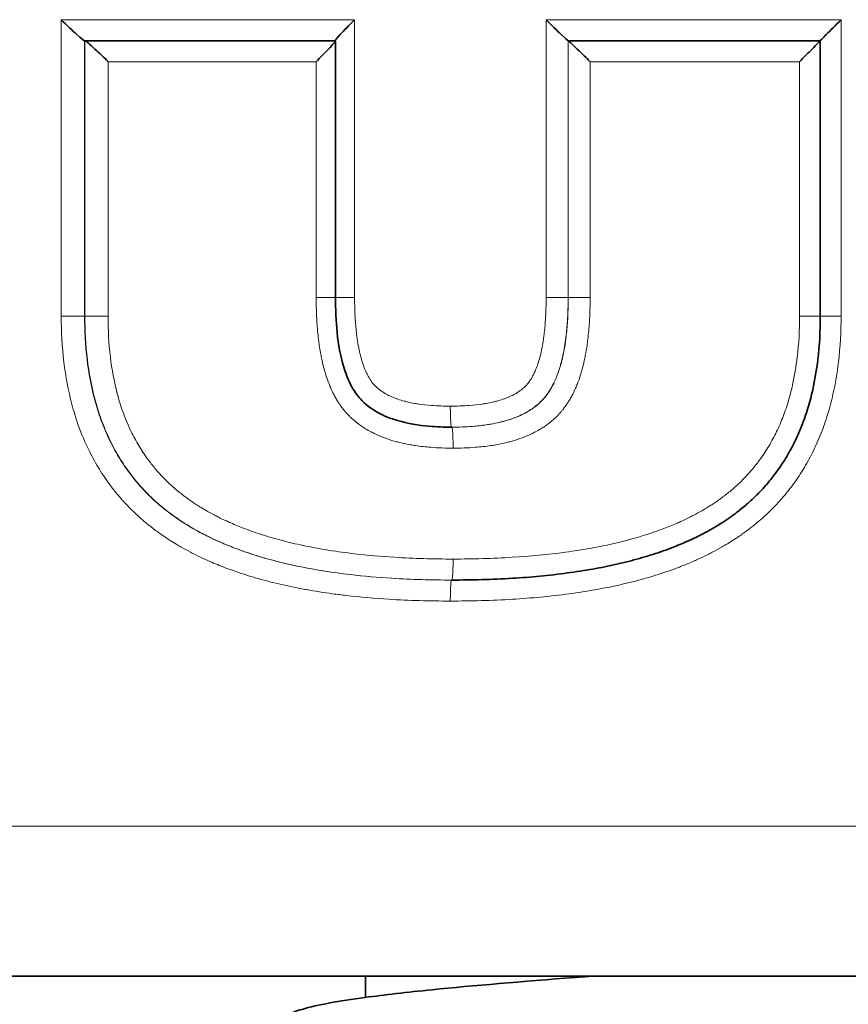
# Model space of a CAD drawing. Units: millimetres. Extents: x 0 to 350, y 0 to 495.
# Drawn here: x 216 to 222, y 424 to 431 of the extents above; entities that cross this region are included whole.
import ezdxf

# ---------------------------------------------------------------- set-up
doc = ezdxf.new("R2010")
doc.units = ezdxf.units.MM
doc.header["$LTSCALE"] = 1.666667
doc.layers.add('Arêtes tangentes visibles(ISO)', color=7, linetype='Continuous', lineweight=18)
doc.layers.add('Arêtes visibles(ISO)', color=7, linetype='Continuous', lineweight=35)

msp = doc.modelspace()

# ---------------------------------------------------------------- linework, layer by layer
at = {"layer": 'Arêtes tangentes visibles(ISO)'}
for p, q in [((218.2664, 431.0093), (216.3108, 431.0093)), ((216.3108, 431.0093), (216.3108, 429.0334)), ((218.2664, 429.1573), (218.2664, 431.0093)), ((221.5097, 431.0093), (219.5431, 431.0093)), ((219.5431, 431.0093), (219.5431, 429.1573)), ((221.5097, 429.0334), (221.5097, 431.0093)), ((216.4661, 429.0334), (216.4661, 430.8693)), ((216.4683, 430.8693), (216.4683, 429.0334)), ((219.6897, 429.1573), (219.6897, 430.8693)), ((219.6906, 430.8693), (219.6906, 429.1573)), ((216.6228, 429.0334), (216.6228, 430.7293)), ((216.6228, 430.7293), (218.0105, 430.7293)), ((218.0105, 430.7293), (218.0105, 429.1573)), ((219.8364, 430.7293), (221.2327, 430.7293)), ((219.8364, 429.1573), (219.8364, 430.7293)), ((221.2327, 430.7293), (221.2327, 429.0334)), ((218.0105, 429.1573), (218.1393, 429.1573)), ((218.1393, 429.1573), (218.2664, 429.1573)), ((219.6897, 429.1573), (219.5431, 429.1573)), ((219.6897, 429.1573), (219.6906, 429.1573)), ((219.6906, 429.1573), (219.8364, 429.1573)), ((216.4661, 429.0334), (216.3108, 429.0334)), ((216.4661, 429.0334), (216.4683, 429.0334)), ((216.4683, 429.0334), (216.6228, 429.0334)), ((221.2327, 429.0334), (221.3709, 429.0334)), ((221.3709, 429.0334), (221.5097, 429.0334)), ((232.6253, 425.6321), (211.0743, 425.6321))]:
    msp.add_line(p, q, dxfattribs=at)
for points, knots in [([(218.0105, 429.1573), (218.0105, 429.1018), (218.0131, 429.008), (218.0225, 428.9023), (218.0323, 428.8286), (218.04, 428.7819), (218.0516, 428.7258), (218.0623, 428.6827), (218.0717, 428.6511), (218.0813, 428.6208), (218.0883, 428.6009), (218.0997, 428.5719), (218.1036, 428.5624), (218.1138, 428.5392), (218.1203, 428.5255), (218.1295, 428.5076), (218.1364, 428.4945), (218.1437, 428.4816), (218.1514, 428.4689), (218.1539, 428.4648), (218.1605, 428.4545), (218.1645, 428.4484), (218.17, 428.4403), (218.1714, 428.4383), (218.1756, 428.4324), (218.1785, 428.4285), (218.1828, 428.4227), (218.1842, 428.4207), (218.1886, 428.415), (218.1916, 428.4112), (218.1962, 428.4056), (218.1977, 428.4037), (218.2015, 428.3991), (218.2039, 428.3964), (218.207, 428.3927), (218.2078, 428.3918), (218.2102, 428.3891), (218.2118, 428.3873), (218.2142, 428.3847), (218.215, 428.3838), (218.2174, 428.3811), (218.219, 428.3794), (218.2215, 428.3768), (218.2223, 428.376), (218.2247, 428.3734), (218.2263, 428.3717), (218.2288, 428.3692), (218.2296, 428.3684), (218.2321, 428.3659), (218.2338, 428.3642), (218.2363, 428.3617), (218.2371, 428.3609), (218.2397, 428.3585), (218.2414, 428.3568), (218.244, 428.3544), (218.2448, 428.3536), (218.2483, 428.3504), (218.2509, 428.348), (218.2553, 428.3441), (218.257, 428.3425), (218.2624, 428.3378), (218.266, 428.3348), (218.2714, 428.3303), (218.2733, 428.3288), (218.2806, 428.3228), (218.2862, 428.3184), (218.2957, 428.3113), (218.2996, 428.3085), (218.3112, 428.3002), (218.3191, 428.2949), (218.3311, 428.2871), (218.3352, 428.2845), (218.3516, 428.2745), (218.3642, 428.2673), (218.3857, 428.2561), (218.3944, 428.2517), (218.4211, 428.2391), (218.4394, 428.2313), (218.4673, 428.2207), (218.4768, 428.2172), (218.5058, 428.2073), (218.5255, 428.2014), (218.5555, 428.1933), (218.5658, 428.1908), (218.597, 428.1834), (218.6182, 428.1791), (218.6503, 428.1734), (218.6613, 428.1716), (218.7064, 428.1648), (218.7897, 428.1557), (218.8736, 428.1529), (218.9229, 428.1529)], [0, 0, 0, 0, 0.0166416, 0.0281579, 0.0318255, 0.0389216, 0.0423566, 0.0490195, 0.0522556, 0.0522556, 0.0585597, 0.0585597, 0.0616375, 0.0616375, 0.0661757, 0.0661757, 0.0676703, 0.0706358, 0.0706358, 0.0721082, 0.0721082, 0.0743055, 0.0743055, 0.0750352, 0.0750352, 0.0764911, 0.0764911, 0.0772174, 0.0772174, 0.078667, 0.078667, 0.0793904, 0.0793904, 0.080474, 0.080474, 0.080835, 0.080835, 0.0815556, 0.0815556, 0.0819168, 0.0819168, 0.0826304, 0.0826304, 0.0829831, 0.0829831, 0.0836912, 0.0836912, 0.084045, 0.084045, 0.084753, 0.084753, 0.0851072, 0.0851072, 0.0858158, 0.0858158, 0.0861703, 0.0861703, 0.0872344, 0.0872344, 0.0879446, 0.0879446, 0.0893666, 0.0893666, 0.0900785, 0.0900785, 0.0922188, 0.0922188, 0.0936497, 0.0936497, 0.0965231, 0.0965231, 0.0979665, 0.0979665, 0.1023282, 0.1023282, 0.1052671, 0.1052671, 0.1112369, 0.1112369, 0.1142756, 0.1142756, 0.1204802, 0.1204802, 0.1236537, 0.1236537, 0.130161, 0.130161, 0.1335015, 0.1335015, 0.1439074, 0.1587771, 0.1587771, 0.1587771, 0.1587771]), ([(218.9045, 428.4329), (218.8623, 428.4329), (218.7916, 428.4351), (218.7214, 428.4428), (218.6849, 428.4482), (218.6763, 428.4496), (218.6515, 428.4539), (218.6354, 428.4572), (218.6119, 428.4627), (218.6044, 428.4646), (218.5829, 428.4703), (218.569, 428.4745), (218.5488, 428.4813), (218.5424, 428.4836), (218.5241, 428.4905), (218.5124, 428.4955), (218.4955, 428.5034), (218.4902, 428.506), (218.4774, 428.5127), (218.4701, 428.5168), (218.4606, 428.5226), (218.4583, 428.524), (218.4517, 428.5283), (218.4474, 428.5312), (218.441, 428.5357), (218.439, 428.5371), (218.434, 428.5409), (218.4311, 428.5431), (218.4272, 428.5462), (218.4263, 428.547), (218.4235, 428.5493), (218.4217, 428.5508), (218.419, 428.5531), (218.4181, 428.5539), (218.4159, 428.5559), (218.4146, 428.5571), (218.4129, 428.5586), (218.4125, 428.559), (218.4112, 428.5602), (218.4104, 428.561), (218.4091, 428.5622), (218.4087, 428.5626), (218.4075, 428.5638), (218.4067, 428.5646), (218.4055, 428.5658), (218.4051, 428.5662), (218.4039, 428.5675), (218.4031, 428.5683), (218.4019, 428.5695), (218.4015, 428.5699), (218.4003, 428.5711), (218.3996, 428.5719), (218.3985, 428.5731), (218.3981, 428.5735), (218.397, 428.5748), (218.3963, 428.5756), (218.3952, 428.5768), (218.3948, 428.5772), (218.3933, 428.5789), (218.3922, 428.5802), (218.3904, 428.5824), (218.3897, 428.5833), (218.3874, 428.586), (218.386, 428.5879), (218.3838, 428.5907), (218.3831, 428.5916), (218.3809, 428.5946), (218.3794, 428.5965), (218.3773, 428.5996), (218.3766, 428.6006), (218.3736, 428.6048), (218.3715, 428.6081), (218.3679, 428.6136), (218.3665, 428.6159), (218.3622, 428.623), (218.3579, 428.6304), (218.3539, 428.638), (218.3483, 428.6489), (218.3443, 428.6574), (218.3378, 428.6721), (218.3352, 428.6783), (218.3274, 428.698), (218.3225, 428.7117), (218.3158, 428.733), (218.3087, 428.7567), (218.3006, 428.7893), (218.2914, 428.8334), (218.2851, 428.8712), (218.2769, 428.933), (218.2686, 429.0253), (218.2664, 429.108), (218.2664, 429.1573)], [-0.1144102, -0.1144102, -0.1144102, -0.1144102, -0.1017517, -0.0933291, -0.0933291, -0.0907184, -0.0907184, -0.0857898, -0.0857898, -0.083475, -0.083475, -0.0791491, -0.0791491, -0.0771251, -0.0771251, -0.0733317, -0.0733317, -0.0715549, -0.0715549, -0.0690301, -0.0690301, -0.0682243, -0.0682243, -0.0666687, -0.0666687, -0.0659165, -0.0659165, -0.0648165, -0.0648165, -0.0644566, -0.0644566, -0.0637463, -0.0637463, -0.0633954, -0.0633954, -0.0628741, -0.0628741, -0.0627016, -0.0627016, -0.0623583, -0.0623583, -0.0621875, -0.0621875, -0.0618474, -0.0618474, -0.061678, -0.061678, -0.0613413, -0.0613413, -0.0611723, -0.0611723, -0.0608435, -0.0608435, -0.0606818, -0.0606818, -0.0603526, -0.0603526, -0.0601866, -0.0601866, -0.0596809, -0.0596809, -0.0593373, -0.0593373, -0.0586341, -0.0586341, -0.0582741, -0.0582741, -0.057537, -0.057537, -0.0571599, -0.0571599, -0.0559938, -0.0559938, -0.0551869, -0.0551869, -0.0535003, -0.0526199, -0.0526199, -0.0498264, -0.0498264, -0.0478337, -0.0478337, -0.0435177, -0.0435177, -0.0411813, -0.0361335, -0.0334333, -0.0276835, -0.0246349, -0.0147944, 0, 0, 0, 0]), ([(219.5431, 429.1573), (219.5431, 429.1078), (219.5409, 429.0253), (219.5328, 428.9329), (219.5246, 428.8711), (219.5183, 428.8332), (219.5092, 428.7891), (219.5011, 428.7564), (219.4899, 428.7188), (219.4825, 428.6977), (219.4747, 428.6779), (219.4722, 428.6717), (219.4657, 428.657), (219.4617, 428.6486), (219.4561, 428.6376), (219.4547, 428.635), (219.4507, 428.6275), (219.4479, 428.6226), (219.4436, 428.6155), (219.4422, 428.6132), (219.4387, 428.6076), (219.4365, 428.6044), (219.4336, 428.6002), (219.4329, 428.5991), (219.4308, 428.5961), (219.4293, 428.5941), (219.4271, 428.5912), (219.4264, 428.5902), (219.4243, 428.5874), (219.4228, 428.5856), (219.4206, 428.5829), (219.4199, 428.582), (219.4181, 428.5798), (219.417, 428.5785), (219.4155, 428.5768), (219.4152, 428.5764), (219.4141, 428.5751), (219.4133, 428.5743), (219.4122, 428.5731), (219.4119, 428.5727), (219.4108, 428.5715), (219.41, 428.5707), (219.4089, 428.5695), (219.4085, 428.5691), (219.4073, 428.5679), (219.4066, 428.5671), (219.4054, 428.5659), (219.405, 428.5655), (219.4034, 428.5639), (219.4022, 428.5627), (219.4001, 428.5607), (219.3993, 428.5599), (219.3968, 428.5575), (219.3951, 428.556), (219.3925, 428.5537), (219.3916, 428.5529), (219.389, 428.5506), (219.3872, 428.549), (219.3844, 428.5468), (219.3835, 428.546), (219.3797, 428.5429), (219.3768, 428.5407), (219.3718, 428.537), (219.3698, 428.5355), (219.3635, 428.5311), (219.3593, 428.5282), (219.3526, 428.5239), (219.3504, 428.5225), (219.3409, 428.5168), (219.3336, 428.5127), (219.3209, 428.506), (219.3156, 428.5034), (219.2987, 428.4955), (219.287, 428.4906), (219.2687, 428.4836), (219.2623, 428.4813), (219.2421, 428.4745), (219.2281, 428.4703), (219.2065, 428.4646), (219.199, 428.4627), (219.1753, 428.4572), (219.1591, 428.4539), (219.1342, 428.4496), (219.1256, 428.4482), (219.0888, 428.4428), (219.0182, 428.4351), (218.9472, 428.4329), (218.9045, 428.4329)], [-0.1149156, -0.1149156, -0.1149156, -0.1149156, -0.1000566, -0.0901682, -0.0871105, -0.0813514, -0.0786494, -0.073598, -0.0712472, -0.0668905, -0.0668905, -0.0648816, -0.0648816, -0.062074, -0.062074, -0.0611916, -0.0611916, -0.0595045, -0.0595045, -0.0586986, -0.0586986, -0.0575351, -0.0575351, -0.0571589, -0.0571589, -0.0564237, -0.0564237, -0.0560644, -0.0560644, -0.0553617, -0.0553617, -0.0550181, -0.0550181, -0.054512, -0.054512, -0.0543458, -0.0543458, -0.0540164, -0.0540164, -0.0538542, -0.0538542, -0.0535261, -0.0535261, -0.0533582, -0.0533582, -0.0530232, -0.0530232, -0.0528545, -0.0528545, -0.0523455, -0.0523455, -0.0520031, -0.0520031, -0.0513106, -0.0513106, -0.0509601, -0.0509601, -0.0502501, -0.0502501, -0.0498904, -0.0498904, -0.0487906, -0.0487906, -0.048039, -0.048039, -0.0464875, -0.0464875, -0.0456861, -0.0456861, -0.0431703, -0.0431703, -0.0413939, -0.0413939, -0.0375843, -0.0375843, -0.0355445, -0.0355445, -0.0311823, -0.0311823, -0.0288559, -0.0288559, -0.0239052, -0.0239052, -0.0212786, -0.0212786, -0.0127836, 0, 0, 0, 0]), ([(218.9143, 428.2929), (218.9595, 428.2929), (219.0051, 428.2944), (219.0514, 428.2979), (219.0824, 428.3004), (219.1137, 428.3037), (219.1454, 428.3084), (219.1552, 428.3099), (219.165, 428.3115), (219.1748, 428.3132), (219.1934, 428.3165), (219.2121, 428.3202), (219.231, 428.3246), (219.2399, 428.3267), (219.2487, 428.3289), (219.2577, 428.3313), (219.2744, 428.3358), (219.2913, 428.3408), (219.3083, 428.3466), (219.3162, 428.3493), (219.3242, 428.3521), (219.3322, 428.3551), (219.3471, 428.3608), (219.3621, 428.3671), (219.3772, 428.3742), (219.3842, 428.3775), (219.3912, 428.381), (219.3983, 428.3847), (219.4082, 428.3899), (219.4182, 428.3955), (219.4282, 428.4016), (219.4314, 428.4036), (219.4345, 428.4055), (219.4377, 428.4076), (219.4438, 428.4115), (219.4499, 428.4156), (219.456, 428.42), (219.459, 428.4221), (219.4619, 428.4242), (219.4648, 428.4264), (219.4691, 428.4296), (219.4734, 428.4329), (219.4776, 428.4363), (219.4817, 428.4397), (219.4858, 428.4431), (219.4899, 428.4467), (219.4938, 428.4501), (219.4977, 428.4537), (219.5016, 428.4573), (219.5048, 428.4603), (219.5079, 428.4634), (219.511, 428.4665), (219.5134, 428.4689), (219.5159, 428.4715), (219.5182, 428.474), (219.5211, 428.4771), (219.5242, 428.4804), (219.527, 428.4837), (219.5294, 428.4863), (219.5316, 428.489), (219.5339, 428.4917), (219.5373, 428.4959), (219.5406, 428.5001), (219.5439, 428.5043), (219.5472, 428.5086), (219.5504, 428.513), (219.5535, 428.5174), (219.5579, 428.5236), (219.562, 428.5298), (219.5659, 428.536), (219.5679, 428.5392), (219.5699, 428.5424), (219.5719, 428.5457), (219.5759, 428.5524), (219.5797, 428.5591), (219.5833, 428.5658), (219.5852, 428.5693), (219.5871, 428.5728), (219.5889, 428.5763), (219.5946, 428.5875), (219.5998, 428.5985), (219.6046, 428.6095), (219.608, 428.6173), (219.6112, 428.6252), (219.6143, 428.6329), (219.6209, 428.6498), (219.6267, 428.6666), (219.6319, 428.6832), (219.6348, 428.6921), (219.6374, 428.701), (219.6399, 428.7099), (219.6453, 428.729), (219.6499, 428.7479), (219.654, 428.7667), (219.6563, 428.7767), (219.6583, 428.7868), (219.6602, 428.7967), (219.6643, 428.818), (219.6678, 428.8391), (219.6708, 428.8601), (219.6724, 428.8712), (219.6739, 428.8823), (219.6753, 428.8934), (219.6796, 428.9292), (219.6827, 428.9647), (219.685, 428.9999), (219.6883, 429.0529), (219.6897, 429.1053), (219.6897, 429.1573)], [0.0001147, 0.0001147, 0.0001147, 0.0001147, 0.0127836, 0.0127836, 0.0127836, 0.0212786, 0.0212786, 0.0212786, 0.0239052, 0.0239052, 0.0239052, 0.0288559, 0.0288559, 0.0288559, 0.0311823, 0.0311823, 0.0311823, 0.0355445, 0.0355445, 0.0355445, 0.0375843, 0.0375843, 0.0375843, 0.0413939, 0.0413939, 0.0413939, 0.0431703, 0.0431703, 0.0431703, 0.0456861, 0.0456861, 0.0456861, 0.0464875, 0.0464875, 0.0464875, 0.048039, 0.048039, 0.048039, 0.0487906, 0.0487906, 0.0487906, 0.0498904, 0.0498904, 0.0498904, 0.0509601, 0.0509601, 0.0509601, 0.0520031, 0.0520031, 0.0520031, 0.0528545, 0.0528545, 0.0528545, 0.0535261, 0.0535261, 0.0535261, 0.0543458, 0.0543458, 0.0543458, 0.0550181, 0.0550181, 0.0550181, 0.0560644, 0.0560644, 0.0560644, 0.0571589, 0.0571589, 0.0571589, 0.0586986, 0.0586986, 0.0586986, 0.0595045, 0.0595045, 0.0595045, 0.0611916, 0.0611916, 0.0611916, 0.062074, 0.062074, 0.062074, 0.0648816, 0.0648816, 0.0648816, 0.0668905, 0.0668905, 0.0668905, 0.0712472, 0.0712472, 0.0712472, 0.073598, 0.073598, 0.073598, 0.0786494, 0.0786494, 0.0786494, 0.0813514, 0.0813514, 0.0813514, 0.0871105, 0.0871105, 0.0871105, 0.0901682, 0.0901682, 0.0901682, 0.1000566, 0.1000566, 0.1000566, 0.1149156, 0.1149156, 0.1149156, 0.1149156]), ([(219.6906, 429.1573), (219.6906, 429.1044), (219.6882, 429.0155), (219.6794, 428.9171), (219.6705, 428.8496), (219.6635, 428.8073), (219.6531, 428.7572), (219.6438, 428.7193), (219.6305, 428.6746), (219.6216, 428.6492), (219.6121, 428.625), (219.6089, 428.6172), (219.6005, 428.5981), (219.5953, 428.5871), (219.588, 428.5728), (219.5862, 428.5693), (219.5806, 428.559), (219.5768, 428.5522), (219.5708, 428.5424), (219.5689, 428.5392), (219.5638, 428.5312), (219.5608, 428.5266), (219.5566, 428.5205), (219.5555, 428.5189), (219.5524, 428.5144), (219.5502, 428.5115), (219.547, 428.5071), (219.5459, 428.5057), (219.5426, 428.5014), (219.5404, 428.4986), (219.5371, 428.4944), (219.536, 428.4931), (219.5331, 428.4896), (219.5314, 428.4876), (219.5291, 428.485), (219.5286, 428.4843), (219.5268, 428.4823), (219.5257, 428.481), (219.5239, 428.4791), (219.5233, 428.4784), (219.5216, 428.4765), (219.5204, 428.4753), (219.5186, 428.4734), (219.518, 428.4727), (219.5162, 428.4708), (219.515, 428.4696), (219.5132, 428.4677), (219.5126, 428.4671), (219.5101, 428.4646), (219.5083, 428.4628), (219.5051, 428.4597), (219.5039, 428.4585), (219.5, 428.4549), (219.4975, 428.4525), (219.4935, 428.449), (219.4922, 428.4478), (219.4882, 428.4443), (219.4855, 428.442), (219.4814, 428.4386), (219.48, 428.4375), (219.4744, 428.433), (219.4702, 428.4297), (219.4629, 428.4242), (219.46, 428.4221), (219.4511, 428.4157), (219.445, 428.4116), (219.4356, 428.4056), (219.4324, 428.4036), (219.4195, 428.3957), (219.4095, 428.3901), (219.3924, 428.3811), (219.3853, 428.3776), (219.3637, 428.3674), (219.3486, 428.361), (219.3253, 428.3522), (219.3174, 428.3493), (219.2928, 428.341), (219.276, 428.3359), (219.25, 428.329), (219.2411, 428.3267), (219.2137, 428.3203), (219.1949, 428.3165), (219.1662, 428.3115), (219.1564, 428.3099), (219.1157, 428.3039), (219.0394, 428.2955), (218.9609, 428.2929), (218.9143, 428.2929)], [-0.1588712, -0.1588712, -0.1588712, -0.1588712, -0.1422371, -0.1307282, -0.1270635, -0.119974, -0.1165428, -0.1098886, -0.1066574, -0.1003644, -0.1003644, -0.0972928, -0.0972928, -0.0927646, -0.0927646, -0.0912736, -0.0912736, -0.0883154, -0.0883154, -0.0868469, -0.0868469, -0.0846554, -0.0846554, -0.0839277, -0.0839277, -0.0824758, -0.0824758, -0.0817516, -0.0817516, -0.0803061, -0.0803061, -0.0795847, -0.0795847, -0.0785042, -0.0785042, -0.0781444, -0.0781444, -0.0774257, -0.0774257, -0.0770657, -0.0770657, -0.0763529, -0.0763529, -0.0759997, -0.0759997, -0.0752911, -0.0752911, -0.074937, -0.074937, -0.0738739, -0.0738739, -0.0731647, -0.0731647, -0.0717448, -0.0717448, -0.0710341, -0.0710341, -0.0696109, -0.0696109, -0.0688983, -0.0688983, -0.0667562, -0.0667562, -0.0653241, -0.0653241, -0.0624481, -0.0624481, -0.0610034, -0.0610034, -0.0566373, -0.0566373, -0.053695, -0.053695, -0.0477168, -0.0477168, -0.0446727, -0.0446727, -0.0384549, -0.0384549, -0.0352733, -0.0352733, -0.0287463, -0.0287463, -0.0253942, -0.0253942, -0.0149457, 0, 0, 0, 0]), ([(218.9229, 428.1529), (218.9725, 428.1529), (219.0568, 428.1557), (219.1406, 428.1648), (219.1859, 428.1716), (219.1969, 428.1734), (219.2292, 428.179), (219.2504, 428.1834), (219.2818, 428.1907), (219.292, 428.1933), (219.3222, 428.2014), (219.3419, 428.2073), (219.3711, 428.2172), (219.3806, 428.2206), (219.4086, 428.2313), (219.4269, 428.2391), (219.4537, 428.2517), (219.4624, 428.2561), (219.4839, 428.2674), (219.4965, 428.2745), (219.513, 428.2846), (219.5171, 428.2872), (219.5291, 428.295), (219.537, 428.3003), (219.5487, 428.3086), (219.5525, 428.3115), (219.562, 428.3186), (219.5677, 428.323), (219.575, 428.329), (219.5769, 428.3305), (219.5823, 428.335), (219.5859, 428.3381), (219.5913, 428.3428), (219.593, 428.3443), (219.5983, 428.3491), (219.6018, 428.3523), (219.6069, 428.3571), (219.6086, 428.3588), (219.6128, 428.3629), (219.6153, 428.3654), (219.6186, 428.3687), (219.6195, 428.3696), (219.6219, 428.3721), (219.6236, 428.3738), (219.626, 428.3764), (219.6268, 428.3772), (219.6292, 428.3798), (219.6308, 428.3816), (219.6332, 428.3842), (219.634, 428.3851), (219.6364, 428.3878), (219.638, 428.3895), (219.6404, 428.3923), (219.6412, 428.3932), (219.6443, 428.3968), (219.6466, 428.3995), (219.6504, 428.4042), (219.652, 428.406), (219.6565, 428.4116), (219.6594, 428.4154), (219.6638, 428.4212), (219.6653, 428.4231), (219.6696, 428.4289), (219.6724, 428.4328), (219.6766, 428.4388), (219.6779, 428.4408), (219.6834, 428.4488), (219.6874, 428.4549), (219.6939, 428.4652), (219.6965, 428.4694), (219.7041, 428.482), (219.7089, 428.4906), (219.7159, 428.5036), (219.7182, 428.508), (219.7274, 428.5259), (219.7338, 428.5396), (219.7439, 428.5628), (219.7478, 428.5722), (219.7592, 428.6013), (219.7696, 428.6313), (219.7849, 428.683), (219.7956, 428.7261), (219.8071, 428.7821), (219.8148, 428.8288), (219.8245, 428.9024), (219.8339, 429.008), (219.8364, 429.1019), (219.8364, 429.1573)], [0, 0, 0, 0, 0.0149457, 0.0253942, 0.0253942, 0.0287463, 0.0287463, 0.0352733, 0.0352733, 0.0384549, 0.0384549, 0.0446727, 0.0446727, 0.0477168, 0.0477168, 0.053695, 0.053695, 0.0566373, 0.0566373, 0.0610034, 0.0610034, 0.0624481, 0.0624481, 0.0653241, 0.0653241, 0.0667562, 0.0667562, 0.0688983, 0.0688983, 0.0696109, 0.0696109, 0.0710341, 0.0710341, 0.0717448, 0.0717448, 0.0731647, 0.0731647, 0.0738739, 0.0738739, 0.074937, 0.074937, 0.0752911, 0.0752911, 0.0759997, 0.0759997, 0.0763529, 0.0763529, 0.0770657, 0.0770657, 0.0774257, 0.0774257, 0.0781444, 0.0781444, 0.0785042, 0.0785042, 0.0795847, 0.0795847, 0.0803061, 0.0803061, 0.0817516, 0.0817516, 0.0824758, 0.0824758, 0.0839277, 0.0839277, 0.0846554, 0.0846554, 0.0868469, 0.0868469, 0.0883154, 0.0883154, 0.0912736, 0.0912736, 0.0927646, 0.0927646, 0.0972928, 0.0972928, 0.1003644, 0.1003644, 0.1066574, 0.1098886, 0.1165428, 0.119974, 0.1270635, 0.1307282, 0.1422371, 0.1588712, 0.1588712, 0.1588712, 0.1588712]), ([(216.3108, 429.0334), (216.3108, 428.931), (216.3212, 428.7327), (216.3656, 428.492), (216.4072, 428.3564), (216.4447, 428.2496), (216.4708, 428.1875), (216.5107, 428.1077), (216.521, 428.0882), (216.553, 428.0307), (216.5759, 427.9934), (216.6128, 427.9392), (216.6254, 427.9214), (216.658, 427.8779), (216.6784, 427.8524), (216.7067, 427.8194), (216.7139, 427.8112), (216.7357, 427.7869), (216.7507, 427.7711), (216.7736, 427.7478), (216.7814, 427.7401), (216.8049, 427.7172), (216.821, 427.7023), (216.8456, 427.6805), (216.8539, 427.6733), (216.8749, 427.6554), (216.8877, 427.6449), (216.905, 427.6312), (216.9093, 427.6278), (216.9203, 427.6193), (216.9269, 427.6142), (216.9357, 427.6075), (216.938, 427.6059), (216.9447, 427.6009), (216.9492, 427.5976), (216.9559, 427.5927), (216.9582, 427.591), (216.965, 427.5862), (216.9695, 427.5829), (216.9764, 427.5781), (216.9787, 427.5765), (216.9856, 427.5717), (216.9902, 427.5685), (216.9971, 427.5638), (216.9994, 427.5622), (217.0088, 427.5559), (217.0158, 427.5513), (217.0277, 427.5436), (217.0324, 427.5405), (217.0516, 427.5283), (217.0661, 427.5193), (217.0907, 427.5047), (217.1006, 427.4989), (217.1308, 427.4816), (217.1512, 427.4705), (217.1823, 427.4542), (217.1928, 427.4489), (217.2246, 427.4329), (217.257, 427.4174), (217.2898, 427.4027), (217.3347, 427.3831), (217.3688, 427.3692), (217.4269, 427.3471), (217.4505, 427.3385), (217.5233, 427.3132), (217.5729, 427.2977), (217.6485, 427.2762), (217.6743, 427.2693), (217.7537, 427.249), (217.8075, 427.2367), (217.8895, 427.22), (217.9175, 427.2146), (218.0034, 427.1992), (218.0915, 427.1853), (218.2745, 427.1623), (218.5358, 427.1398), (218.7678, 427.1336), (218.9045, 427.1336)], [-0.3678326, -0.3678326, -0.3678326, -0.3678326, -0.3371168, -0.308369, -0.2945735, -0.2945735, -0.274406, -0.274406, -0.2677869, -0.2677869, -0.2546476, -0.2546476, -0.2481084, -0.2481084, -0.238311, -0.238311, -0.2350435, -0.2350435, -0.2284986, -0.2284986, -0.2252189, -0.2252189, -0.2186391, -0.2186391, -0.2153367, -0.2153367, -0.2103639, -0.2103639, -0.2087006, -0.2087006, -0.2061999, -0.2061999, -0.2053647, -0.2053647, -0.2036919, -0.2036919, -0.2028539, -0.2028539, -0.201177, -0.201177, -0.2003375, -0.2003375, -0.198654, -0.198654, -0.1978104, -0.1978104, -0.195271, -0.195271, -0.1935711, -0.1935711, -0.1884355, -0.1884355, -0.1849806, -0.1849806, -0.1779912, -0.1779912, -0.1744545, -0.1744545, -0.1672917, -0.1636637, -0.1636637, -0.1525808, -0.1525808, -0.1450172, -0.1450172, -0.129438, -0.129438, -0.1214092, -0.1214092, -0.1048428, -0.1048428, -0.096294, -0.096294, -0.0786402, -0.069526, -0.0409842, 0, 0, 0, 0]), ([(218.9131, 427.2736), (218.7793, 427.2736), (218.6457, 427.2772), (218.513, 427.2854), (218.4205, 427.2911), (218.3284, 427.2991), (218.237, 427.3097), (218.2078, 427.3131), (218.1786, 427.3168), (218.1496, 427.3208), (218.0933, 427.3285), (218.0373, 427.3373), (217.9816, 427.3474), (217.9547, 427.3522), (217.9278, 427.3574), (217.9011, 427.3629), (217.8492, 427.3735), (217.7978, 427.3852), (217.7469, 427.3983), (217.7222, 427.4046), (217.6976, 427.4113), (217.6732, 427.4182), (217.6258, 427.4317), (217.5789, 427.4465), (217.5327, 427.4625), (217.5103, 427.4703), (217.488, 427.4784), (217.4659, 427.4869), (217.4335, 427.4993), (217.4015, 427.5123), (217.3699, 427.5262), (217.3596, 427.5307), (217.3493, 427.5353), (217.3391, 427.54), (217.3189, 427.5493), (217.2989, 427.5589), (217.2791, 427.5688), (217.2694, 427.5737), (217.2597, 427.5787), (217.25, 427.5838), (217.2309, 427.5938), (217.2121, 427.6041), (217.1935, 427.6148), (217.1843, 427.62), (217.1751, 427.6254), (217.166, 427.6308), (217.1525, 427.6389), (217.1392, 427.6472), (217.126, 427.6556), (217.1216, 427.6584), (217.1173, 427.6612), (217.1129, 427.664), (217.1064, 427.6683), (217.1, 427.6726), (217.0936, 427.6769), (217.0872, 427.6812), (217.0809, 427.6855), (217.0746, 427.6899), (217.0683, 427.6943), (217.0621, 427.6987), (217.0559, 427.7032), (217.0497, 427.7076), (217.0436, 427.7121), (217.0375, 427.7167), (217.0294, 427.7227), (217.0214, 427.7288), (217.0134, 427.735), (217.0095, 427.7381), (217.0055, 427.7412), (217.0016, 427.7443), (216.9898, 427.7537), (216.9782, 427.7632), (216.9668, 427.773), (216.9593, 427.7794), (216.9517, 427.786), (216.9443, 427.7926), (216.9295, 427.8058), (216.915, 427.8192), (216.9008, 427.833), (216.8938, 427.8399), (216.8868, 427.8469), (216.8799, 427.8539), (216.8661, 427.868), (216.8526, 427.8823), (216.8395, 427.8969), (216.833, 427.9042), (216.8265, 427.9116), (216.8201, 427.919), (216.801, 427.9414), (216.7826, 427.9644), (216.765, 427.988), (216.7533, 428.0037), (216.7419, 428.0197), (216.7309, 428.036), (216.7087, 428.0687), (216.688, 428.1025), (216.6688, 428.1371), (216.6591, 428.1546), (216.6498, 428.1723), (216.6409, 428.1902), (216.6136, 428.2448), (216.5899, 428.3014), (216.5695, 428.3596), (216.5555, 428.3994), (216.5432, 428.4398), (216.5323, 428.4809), (216.5096, 428.5664), (216.4933, 428.6544), (216.4826, 428.7437), (216.4712, 428.8391), (216.4661, 428.936), (216.4661, 429.0334)], [0, 0, 0, 0, 0.0409842, 0.0409842, 0.0409842, 0.0695259, 0.0695259, 0.0695259, 0.0786402, 0.0786402, 0.0786402, 0.096294, 0.096294, 0.096294, 0.1048427, 0.1048427, 0.1048427, 0.1214092, 0.1214092, 0.1214092, 0.129438, 0.129438, 0.129438, 0.1450171, 0.1450171, 0.1450171, 0.1525807, 0.1525807, 0.1525807, 0.1636636, 0.1636636, 0.1636636, 0.1672917, 0.1672917, 0.1672917, 0.1744544, 0.1744544, 0.1744544, 0.1779911, 0.1779911, 0.1779911, 0.1849806, 0.1849806, 0.1849806, 0.1884354, 0.1884354, 0.1884354, 0.193571, 0.193571, 0.193571, 0.195271, 0.195271, 0.195271, 0.1978103, 0.1978103, 0.1978103, 0.2003375, 0.2003375, 0.2003375, 0.2028539, 0.2028539, 0.2028539, 0.2053647, 0.2053647, 0.2053647, 0.2087006, 0.2087006, 0.2087006, 0.2103639, 0.2103639, 0.2103639, 0.2153366, 0.2153366, 0.2153366, 0.2186391, 0.2186391, 0.2186391, 0.2252189, 0.2252189, 0.2252189, 0.2284986, 0.2284986, 0.2284986, 0.2350434, 0.2350434, 0.2350434, 0.238311, 0.238311, 0.238311, 0.2481084, 0.2481084, 0.2481084, 0.2546476, 0.2546476, 0.2546476, 0.2677869, 0.2677869, 0.2677869, 0.274406, 0.274406, 0.274406, 0.2945735, 0.2945735, 0.2945735, 0.3083689, 0.3083689, 0.3083689, 0.3371167, 0.3371167, 0.3371167, 0.3678326, 0.3678326, 0.3678326, 0.3678326]), ([(216.4683, 429.0334), (216.4683, 428.9373), (216.4777, 428.7529), (216.5189, 428.5268), (216.5576, 428.3997), (216.5919, 428.3021), (216.6156, 428.2454), (216.6519, 428.1724), (216.6613, 428.1547), (216.6901, 428.1026), (216.7108, 428.0688), (216.744, 428.0197), (216.7554, 428.0037), (216.7847, 427.9644), (216.8031, 427.9414), (216.8286, 427.9116), (216.8351, 427.9042), (216.8547, 427.8823), (216.8682, 427.8679), (216.8889, 427.8469), (216.8959, 427.8399), (216.9171, 427.8192), (216.9316, 427.8057), (216.9538, 427.7859), (216.9613, 427.7794), (216.9803, 427.7632), (216.9919, 427.7537), (217.0075, 427.7412), (217.0115, 427.7381), (217.0214, 427.7304), (217.0274, 427.7258), (217.0355, 427.7197), (217.0375, 427.7182), (217.0436, 427.7136), (217.0476, 427.7106), (217.0538, 427.7062), (217.0558, 427.7047), (217.062, 427.7002), (217.0662, 427.6972), (217.0724, 427.6929), (217.0745, 427.6914), (217.0808, 427.687), (217.085, 427.6841), (217.0913, 427.6798), (217.0934, 427.6783), (217.102, 427.6725), (217.1084, 427.6683), (217.1192, 427.6612), (217.1236, 427.6584), (217.1412, 427.6471), (217.1546, 427.6389), (217.1771, 427.6254), (217.1862, 427.62), (217.2141, 427.6041), (217.2329, 427.5937), (217.2616, 427.5787), (217.2713, 427.5737), (217.3009, 427.5588), (217.3311, 427.5444), (217.3615, 427.5307), (217.4036, 427.5123), (217.4355, 427.4992), (217.4899, 427.4784), (217.5122, 427.4703), (217.5811, 427.4463), (217.6279, 427.4316), (217.6994, 427.4113), (217.724, 427.4046), (217.7998, 427.3852), (217.8512, 427.3734), (217.9295, 427.3574), (217.9564, 427.3522), (218.0391, 427.3373), (218.1242, 427.3239), (218.3013, 427.3015), (218.5561, 427.2795), (218.7813, 427.2736), (218.9143, 427.2736)], [0, 0, 0, 0, 0.084499, 0.161095, 0.196937, 0.196937, 0.248351, 0.248351, 0.265014, 0.265014, 0.297872, 0.297872, 0.314157, 0.314157, 0.338528, 0.338528, 0.34666, 0.34666, 0.36297, 0.36297, 0.371159, 0.371159, 0.387634, 0.387634, 0.395931, 0.395931, 0.408464, 0.408464, 0.412668, 0.412668, 0.419001, 0.419001, 0.42112, 0.42112, 0.425369, 0.425369, 0.427499, 0.427499, 0.431776, 0.431776, 0.433927, 0.433927, 0.438243, 0.438243, 0.440411, 0.440411, 0.44695, 0.44695, 0.451341, 0.451341, 0.464672, 0.464672, 0.473694, 0.473694, 0.49208, 0.49208, 0.501451, 0.501451, 0.520565, 0.530314, 0.530314, 0.560362, 0.560362, 0.581089, 0.581089, 0.62429, 0.62429, 0.646798, 0.646798, 0.693697, 0.693697, 0.718114, 0.718114, 0.768938, 0.795363, 0.878797, 1, 1, 1, 1]), ([(218.9229, 427.4136), (218.7927, 427.4136), (218.573, 427.4194), (218.3258, 427.4408), (218.1548, 427.4625), (218.0729, 427.4754), (217.9935, 427.4898), (217.9677, 427.4948), (217.8928, 427.5102), (217.8437, 427.5214), (217.7716, 427.54), (217.7483, 427.5463), (217.6806, 427.5656), (217.6364, 427.5796), (217.5716, 427.6021), (217.5507, 427.6098), (217.4999, 427.6293), (217.4701, 427.6415), (217.431, 427.6587), (217.4028, 427.6714), (217.3748, 427.6848), (217.3476, 427.6986), (217.3386, 427.7032), (217.3123, 427.717), (217.295, 427.7265), (217.2695, 427.7412), (217.2611, 427.7461), (217.2406, 427.7585), (217.2284, 427.766), (217.2124, 427.7763), (217.2084, 427.7788), (217.1986, 427.7853), (217.1928, 427.7891), (217.185, 427.7944), (217.1831, 427.7957), (217.1774, 427.7996), (217.1736, 427.8023), (217.1679, 427.8062), (217.166, 427.8076), (217.1603, 427.8116), (217.1566, 427.8142), (217.151, 427.8183), (217.1492, 427.8196), (217.1437, 427.8237), (217.14, 427.8264), (217.1345, 427.8305), (217.1327, 427.8318), (217.1255, 427.8373), (217.1201, 427.8414), (217.1111, 427.8484), (217.1076, 427.8512), (217.0936, 427.8624), (217.0832, 427.871), (217.0662, 427.8855), (217.0595, 427.8914), (217.0396, 427.9091), (217.0267, 427.9212), (217.0077, 427.9397), (217.0015, 427.946), (216.983, 427.9648), (216.9711, 427.9776), (216.9535, 427.9972), (216.9478, 428.0038), (216.9251, 428.0303), (216.9087, 428.0509), (216.8826, 428.086), (216.8725, 428.1003), (216.8429, 428.1441), (216.8244, 428.1743), (216.7986, 428.221), (216.7903, 428.2369), (216.7577, 428.3026), (216.7363, 428.3538), (216.7052, 428.4426), (216.6699, 428.5587), (216.6317, 428.7683), (216.6228, 428.9422), (216.6228, 429.0334)], [0, 0, 0, 0, 0.039241, 0.0662536, 0.0748092, 0.0912638, 0.0912638, 0.0991691, 0.0991691, 0.1143535, 0.1143535, 0.1216405, 0.1216405, 0.1356275, 0.1356275, 0.1423379, 0.1423379, 0.1520665, 0.1520665, 0.1552228, 0.1614111, 0.1614111, 0.164445, 0.164445, 0.1703978, 0.1703978, 0.1733189, 0.1733189, 0.1776347, 0.1776347, 0.1790564, 0.1790564, 0.1811736, 0.1811736, 0.1818754, 0.1818754, 0.1832729, 0.1832729, 0.1839691, 0.1839691, 0.185354, 0.185354, 0.1860436, 0.1860436, 0.1874192, 0.1874192, 0.1881051, 0.1881051, 0.1901555, 0.1901555, 0.1915166, 0.1915166, 0.1955745, 0.1955745, 0.1982606, 0.1982606, 0.2035946, 0.2035946, 0.206246, 0.206246, 0.2115266, 0.2115266, 0.2141594, 0.2141594, 0.2220499, 0.2220499, 0.2273221, 0.2273221, 0.2379605, 0.2379605, 0.2433551, 0.2433551, 0.2600012, 0.2600012, 0.2716052, 0.2964042, 0.3237618, 0.3237618, 0.3237618, 0.3237618]), ([(218.9045, 427.1336), (219.0426, 427.1336), (219.3074, 427.1405), (219.5714, 427.165), (219.7558, 427.1898), (219.8144, 427.1989), (219.9557, 427.2241), (220.0382, 427.2415), (220.146, 427.2688), (220.172, 427.2757), (220.248, 427.2971), (220.2978, 427.3126), (220.3711, 427.3378), (220.3948, 427.3463), (220.4531, 427.3684), (220.4874, 427.3823), (220.5325, 427.4019), (220.5435, 427.4068), (220.5763, 427.4217), (220.5978, 427.432), (220.6298, 427.4479), (220.6403, 427.4532), (220.6714, 427.4694), (220.6918, 427.4806), (220.722, 427.4978), (220.732, 427.5036), (220.7565, 427.5182), (220.7711, 427.5272), (220.7903, 427.5394), (220.795, 427.5424), (220.8068, 427.5501), (220.8139, 427.5548), (220.8232, 427.5611), (220.8255, 427.5626), (220.8325, 427.5674), (220.8371, 427.5705), (220.844, 427.5753), (220.8463, 427.5769), (220.8531, 427.5817), (220.8576, 427.585), (220.8644, 427.5899), (220.8667, 427.5915), (220.8734, 427.5964), (220.8779, 427.5997), (220.8846, 427.6047), (220.8868, 427.6063), (220.8956, 427.613), (220.9022, 427.618), (220.9131, 427.6265), (220.9175, 427.6299), (220.9347, 427.6437), (220.9475, 427.6542), (220.9684, 427.672), (220.9767, 427.6792), (221.0012, 427.701), (221.0172, 427.7159), (221.0407, 427.7387), (221.0484, 427.7464), (221.0713, 427.7697), (221.0862, 427.7856), (221.108, 427.8099), (221.1151, 427.818), (221.1434, 427.851), (221.1637, 427.8765), (221.1962, 427.9201), (221.2088, 427.9378), (221.2455, 427.992), (221.2684, 428.0294), (221.3002, 428.0869), (221.3105, 428.1064), (221.3402, 428.1661), (221.3583, 428.2068), (221.3831, 428.2693), (221.391, 428.2905), (221.4136, 428.3552), (221.4271, 428.3993), (221.4449, 428.4664), (221.4677, 428.5596), (221.5005, 428.7557), (221.5097, 428.9308), (221.5097, 429.0334)], [-0.368483, -0.368483, -0.368483, -0.368483, -0.3270967, -0.2891478, -0.2891478, -0.2713885, -0.2713885, -0.2461652, -0.2461652, -0.2381133, -0.2381133, -0.2225069, -0.2225069, -0.2149388, -0.2149388, -0.2038598, -0.2038598, -0.2002358, -0.2002358, -0.1930852, -0.1930852, -0.1895564, -0.1895564, -0.1825864, -0.1825864, -0.1791429, -0.1791429, -0.1740265, -0.1740265, -0.1723334, -0.1723334, -0.1698048, -0.1698048, -0.1689649, -0.1689649, -0.1672891, -0.1672891, -0.1664534, -0.1664534, -0.1647854, -0.1647854, -0.1639524, -0.1639524, -0.1622893, -0.1622893, -0.1614589, -0.1614589, -0.1589723, -0.1589723, -0.1573182, -0.1573182, -0.152372, -0.152372, -0.1490864, -0.1490864, -0.1425382, -0.1425382, -0.1392732, -0.1392732, -0.1327558, -0.1327558, -0.1295009, -0.1295009, -0.1197372, -0.1197372, -0.1132172, -0.1132172, -0.100108, -0.100108, -0.0935, -0.0935, -0.0801302, -0.0801302, -0.07335, -0.07335, -0.0595537, -0.0595537, -0.0525201, -0.0307768, 0, 0, 0, 0]), ([(221.2327, 429.0334), (221.2327, 428.9419), (221.2248, 428.7874), (221.1962, 428.6151), (221.1767, 428.5346), (221.1617, 428.4778), (221.1505, 428.4407), (221.1316, 428.3863), (221.125, 428.3687), (221.1047, 428.3171), (221.0899, 428.2835), (221.0657, 428.2346), (221.0574, 428.2187), (221.0317, 428.172), (221.0133, 428.1417), (220.9838, 428.0979), (220.9737, 428.0836), (220.9478, 428.0485), (220.9315, 428.028), (220.9089, 428.0015), (220.9032, 427.9949), (220.8857, 427.9754), (220.8738, 427.9626), (220.8555, 427.9438), (220.8493, 427.9376), (220.8305, 427.9192), (220.8176, 427.9071), (220.7978, 427.8894), (220.7912, 427.8836), (220.7743, 427.8691), (220.764, 427.8606), (220.75, 427.8494), (220.7465, 427.8466), (220.7376, 427.8397), (220.7323, 427.8355), (220.7251, 427.8301), (220.7233, 427.8287), (220.7178, 427.8247), (220.7142, 427.822), (220.7087, 427.8179), (220.7068, 427.8166), (220.7013, 427.8126), (220.6976, 427.8099), (220.692, 427.806), (220.6901, 427.8046), (220.6845, 427.8007), (220.6807, 427.7981), (220.675, 427.7942), (220.6731, 427.7929), (220.6654, 427.7877), (220.6596, 427.7838), (220.6498, 427.7774), (220.6459, 427.7748), (220.63, 427.7646), (220.6179, 427.7571), (220.5974, 427.7449), (220.5891, 427.74), (220.5636, 427.7254), (220.5464, 427.7159), (220.5201, 427.7021), (220.5112, 427.6976), (220.4839, 427.6839), (220.4654, 427.675), (220.4373, 427.6621), (220.4277, 427.6579), (220.3886, 427.6407), (220.3587, 427.6286), (220.3077, 427.6091), (220.2867, 427.6015), (220.2216, 427.579), (220.1772, 427.5652), (220.1091, 427.5459), (220.0856, 427.5396), (219.9874, 427.5146), (219.912, 427.4985), (219.782, 427.4752), (219.7276, 427.4668), (219.5551, 427.4434), (219.3052, 427.4202), (219.0545, 427.4136), (218.9229, 427.4136)], [0, 0, 0, 0, 0.027458, 0.0463249, 0.052325, 0.052325, 0.0639468, 0.0639468, 0.0695893, 0.0695893, 0.0805944, 0.0805944, 0.0859821, 0.0859821, 0.0965943, 0.0965943, 0.1018472, 0.1018472, 0.1097006, 0.1097006, 0.1123189, 0.1123189, 0.1175673, 0.1175673, 0.1202011, 0.1202011, 0.1254967, 0.1254967, 0.1281621, 0.1281621, 0.1321872, 0.1321872, 0.1335369, 0.1335369, 0.1355696, 0.1355696, 0.1362495, 0.1362495, 0.137613, 0.137613, 0.1382965, 0.1382965, 0.1396681, 0.1396681, 0.140357, 0.140357, 0.1417407, 0.1417407, 0.1424357, 0.1424357, 0.1445332, 0.1445332, 0.1459424, 0.1459424, 0.1502231, 0.1502231, 0.1531231, 0.1531231, 0.1590393, 0.1590393, 0.1620578, 0.1620578, 0.1682209, 0.1682209, 0.1713676, 0.1713676, 0.1810788, 0.1810788, 0.1877874, 0.1877874, 0.2017942, 0.2017942, 0.2091029, 0.2091029, 0.232303, 0.232303, 0.248869, 0.248869, 0.2847474, 0.324412, 0.324412, 0.324412, 0.324412]), ([(218.9131, 428.2929), (218.9112, 428.2929), (218.9067, 428.3184), (218.9045, 428.391), (218.9045, 428.4329)], [0, 0, 0, 0, 0.428571, 1, 1, 1, 1]), ([(218.9229, 428.1529), (218.9229, 428.1948), (218.9208, 428.2673), (218.9163, 428.2929), (218.9143, 428.2929)], [0, 0, 0, 0, 0.571429, 1, 1, 1, 1]), ([(218.9229, 427.4136), (218.9229, 427.3717), (218.9208, 427.2991), (218.9163, 427.2736), (218.9143, 427.2736)], [0, 0, 0, 0, 0.571429, 1, 1, 1, 1]), ([(218.9131, 427.2736), (218.9112, 427.2736), (218.9067, 427.248), (218.9045, 427.1754), (218.9045, 427.1336)], [0, 0, 0, 0, 0.428571, 1, 1, 1, 1])]:
    msp.add_open_spline(points, degree=3, knots=knots, dxfattribs=at)
at = {"layer": 'Arêtes visibles(ISO)'}
for p, q in [((216.4661, 430.8693), (216.4661, 430.8693)), ((216.4661, 430.8693), (216.4683, 430.8693)), ((218.1388, 430.8693), (216.4683, 430.8693)), ((216.4683, 430.8693), (216.4683, 430.8693)), ((218.1388, 430.8693), (218.1389, 430.8693)), ((218.1393, 429.1573), (218.1393, 430.8689)), ((219.6897, 430.8693), (219.6906, 430.8693)), ((221.3709, 430.8693), (219.6906, 430.8693)), ((221.3709, 429.0334), (221.3709, 430.8693)), ((221.3709, 429.0334), (221.3709, 429.0334)), ((218.9131, 427.2736), (218.9143, 427.2736)), ((214.8498, 424.6321), (228.8498, 424.6321)), ((218.3394, 424.4911), (218.3394, 424.6321))]:
    msp.add_line(p, q, dxfattribs=at)
for centre, major_axis, ratio, start_param, end_param in [((216.327, 431.009), (0.1397, -0.1395), 0.057002, 4.65314, 6.225953), ((218.2768, 431.009), (0.1398, 0.1396), 0.038259, 1.606899, 3.179711), ((219.5499, 431.009), (0.1399, -0.1397), 0.02316, 4.686988, 6.2598), ((221.5106, 431.009), (0.1399, 0.1397), 0.004423, 1.573022, 3.145835)]:
    msp.add_ellipse(centre, major_axis=major_axis, ratio=ratio, start_param=start_param, end_param=end_param, dxfattribs=at)
for points, knots in [([(216.6228, 430.7293), (216.6222, 430.7298), (216.6217, 430.7304), (216.5963, 430.7559), (216.5713, 430.7803), (216.5309, 430.8185), (216.5151, 430.8329), (216.4926, 430.8524), (216.4842, 430.8593), (216.4732, 430.8674), (216.4698, 430.8693), (216.4683, 430.8693)], [-0.05136914, -0.05136914, -0.05136914, -0.05136914, -0.05117611, -0.05117611, -0.04254344, -0.04254344, -0.0357538, -0.0357538, -0.03068641, -0.03068641, -0.02665521, -0.02665521, -0.02665521, -0.02665521]), ([(218.1389, 430.8693), (218.1399, 430.8693), (218.139, 430.8674), (218.1332, 430.8593), (218.1274, 430.8524), (218.1102, 430.8329), (218.0969, 430.8185), (218.0608, 430.7803), (218.037, 430.7559), (218.0117, 430.7304), (218.0111, 430.7298), (218.0105, 430.7293)], [-0.03003893, -0.03003893, -0.03003893, -0.03003893, -0.02510057, -0.02510057, -0.01889285, -0.01889285, -0.01057531, -0.01057531, 0, 0, 0.00023647, 0.00023647, 0.00023647, 0.00023647]), ([(219.8364, 430.7293), (219.8358, 430.7298), (219.8352, 430.7304), (219.8098, 430.7559), (219.7851, 430.7803), (219.7461, 430.8185), (219.7311, 430.8329), (219.7104, 430.8524), (219.7029, 430.8593), (219.6937, 430.8674), (219.6912, 430.8693), (219.6906, 430.8693)], [-0.05136914, -0.05136914, -0.05136914, -0.05136914, -0.05117611, -0.05117611, -0.04254344, -0.04254344, -0.0357538, -0.0357538, -0.03068641, -0.03068641, -0.02665521, -0.02665521, -0.02665521, -0.02665521]), ([(221.2327, 430.7293), (221.2333, 430.7298), (221.2338, 430.7304), (221.2593, 430.7559), (221.2836, 430.7803), (221.3214, 430.8185), (221.3356, 430.8329), (221.3548, 430.8524), (221.3615, 430.8593), (221.3691, 430.8672), (221.3709, 430.8691), (221.3709, 430.8693)], [-0.00023647, -0.00023647, -0.00023647, -0.00023647, 0, 0, 0.01057531, 0.01057531, 0.01889285, 0.01889285, 0.02510057, 0.02510057, 0.02986529, 0.02986529, 0.02986529, 0.02986529]), ([(218.1393, 429.1573), (218.1393, 429.0017), (218.149, 428.8426), (218.2065, 428.6525), (218.2221, 428.6119), (218.2593, 428.5404), (218.2803, 428.5086), (218.338, 428.4444), (218.3782, 428.4142), (218.4626, 428.3674), (218.5075, 428.3499), (218.621, 428.3167), (218.6915, 428.3054), (218.8126, 428.2947), (218.8635, 428.2929), (218.9143, 428.2929)], [0, 0, 0, 0, 0.0466818, 0.0466818, 0.0596142, 0.0596142, 0.0708811, 0.0708811, 0.0855908, 0.0855908, 0.099927, 0.099927, 0.1211845, 0.1211845, 0.1364735, 0.1364735, 0.1364735, 0.1364735]), ([(218.9143, 427.2736), (219.0488, 427.2736), (219.3055, 427.2803), (219.5631, 427.3041), (219.7419, 427.3283), (219.7984, 427.337), (219.9338, 427.3612), (220.0127, 427.3779), (220.116, 427.4042), (220.1407, 427.4108), (220.2127, 427.4311), (220.2598, 427.4457), (220.329, 427.4696), (220.3514, 427.4777), (220.4059, 427.4984), (220.438, 427.5115), (220.4802, 427.5299), (220.4905, 427.5345), (220.5209, 427.5483), (220.5409, 427.5579), (220.5705, 427.5727), (220.5803, 427.5777), (220.6089, 427.5927), (220.6277, 427.603), (220.6556, 427.6189), (220.6647, 427.6242), (220.6872, 427.6377), (220.7005, 427.6459), (220.7181, 427.6571), (220.7225, 427.6599), (220.7332, 427.667), (220.7397, 427.6712), (220.7482, 427.677), (220.7503, 427.6784), (220.7566, 427.6827), (220.7608, 427.6856), (220.7671, 427.69), (220.7691, 427.6915), (220.7753, 427.6958), (220.7795, 427.6988), (220.7856, 427.7032), (220.7877, 427.7047), (220.7938, 427.7092), (220.7978, 427.7122), (220.8039, 427.7167), (220.8059, 427.7182), (220.8139, 427.7243), (220.8199, 427.7289), (220.8298, 427.7366), (220.8337, 427.7397), (220.8493, 427.7521), (220.8608, 427.7616), (220.8797, 427.7778), (220.8872, 427.7843), (220.9093, 427.804), (220.9237, 427.8175), (220.9449, 427.8382), (220.9519, 427.8451), (220.9724, 427.8662), (220.9858, 427.8805), (221.0054, 427.9024), (221.0119, 427.9098), (221.0373, 427.9395), (221.0556, 427.9625), (221.0848, 428.0019), (221.0961, 428.0179), (221.1293, 428.067), (221.1499, 428.1008), (221.1786, 428.1528), (221.1879, 428.1705), (221.2149, 428.2249), (221.2313, 428.2621), (221.2538, 428.319), (221.261, 428.3385), (221.2819, 428.3981), (221.2942, 428.4387), (221.3105, 428.5005), (221.3318, 428.588), (221.3626, 428.7734), (221.3709, 428.9371), (221.3709, 429.0334)], [0, 0, 0, 0, 0.122266, 0.232861, 0.232861, 0.283926, 0.283926, 0.35544, 0.35544, 0.377969, 0.377969, 0.421145, 0.421145, 0.441825, 0.441825, 0.471759, 0.471759, 0.481459, 0.481459, 0.500457, 0.500457, 0.509761, 0.509761, 0.527998, 0.527998, 0.536937, 0.536937, 0.550133, 0.550133, 0.554476, 0.554476, 0.560942, 0.560942, 0.563084, 0.563084, 0.56735, 0.56735, 0.569473, 0.569473, 0.573701, 0.573701, 0.575808, 0.575808, 0.580011, 0.580011, 0.582107, 0.582107, 0.588373, 0.588373, 0.592533, 0.592533, 0.60494, 0.60494, 0.613156, 0.613156, 0.62948, 0.62948, 0.637599, 0.637599, 0.653777, 0.653777, 0.661848, 0.661848, 0.686056, 0.686056, 0.702248, 0.702248, 0.73496, 0.73496, 0.751568, 0.751568, 0.785491, 0.785491, 0.802884, 0.802884, 0.838708, 0.838708, 0.857203, 0.915361, 1, 1, 1, 1]), ([(218.3394, 423.6492), (218.2054, 423.6672), (218.0936, 423.6858), (217.927, 423.7236), (217.868, 423.7368), (217.7671, 423.7919), (217.7385, 423.8101), (217.6893, 423.8579), (217.6695, 423.8817), (217.6318, 423.9463), (217.616, 423.991), (217.6069, 424.0775), (217.6108, 424.1197), (217.6327, 424.1957), (217.6508, 424.2302), (217.6917, 424.2864), (217.7146, 424.3083), (217.7614, 424.3453), (217.7848, 424.3587), (217.8452, 424.3891), (217.8795, 424.4008), (218.0251, 424.444), (218.1587, 424.4666), (218.4653, 424.5081), (218.6154, 424.5253), (219.0557, 424.5697), (219.3822, 424.5973), (219.7706, 424.627), (219.8041, 424.6296), (219.8379, 424.6321)], [5.0392307, 5.0392307, 5.0392307, 5.0392307, 5.1179465, 5.1179465, 5.1834639, 5.1834639, 5.2052116, 5.2052116, 5.2191699, 5.2191699, 5.2367377, 5.2367377, 5.2520534, 5.2520534, 5.267368, 5.267368, 5.2831903, 5.2831903, 5.3024263, 5.3024263, 5.3373167, 5.3373167, 5.4423194, 5.4423194, 5.5177703, 5.5177703, 5.6393198, 5.6393198, 5.6506597, 5.6506597, 5.6506597, 5.6506597]), ([(225.2475, 424.6321), (225.2472, 424.6317), (225.2469, 424.6312), (225.2256, 424.6024), (225.2026, 424.5808), (225.1558, 424.5441), (225.1324, 424.5307), (225.0712, 424.5003), (225.0363, 424.4886), (224.8874, 424.445), (224.7493, 424.4219), (224.4362, 424.3802), (224.2862, 424.3632), (223.845, 424.3191), (223.5175, 424.2915), (222.8224, 424.2385), (222.4486, 424.2123), (221.6941, 424.1608), (221.304, 424.1349), (220.555, 424.0839), (220.1866, 424.0582), (219.5178, 424.0075), (219.2086, 423.982), (218.69, 423.9321), (218.4723, 423.9069), (218.243, 423.8718), (218.1821, 423.8606), (218.1001, 423.8423), (218.0738, 423.8336), (218.0715, 423.8327), (218.0714, 423.8327), (218.0714, 423.8327)], [2.917899, 2.917899, 2.917899, 2.917899, 2.918153, 2.918153, 2.934003, 2.934003, 2.95339, 2.95339, 2.988956, 2.988956, 3.096038, 3.096038, 3.170669, 3.170669, 3.291977, 3.291977, 3.407712, 3.407712, 3.522044, 3.522044, 3.635673, 3.635673, 3.748608, 3.748608, 3.860264, 3.860264, 3.91317, 3.91317, 3.959746, 3.959746, 3.961738, 3.961738, 3.961738, 3.961738])]:
    msp.add_open_spline(points, degree=3, knots=knots, dxfattribs=at)

doc.saveas('drawing.dxf')
